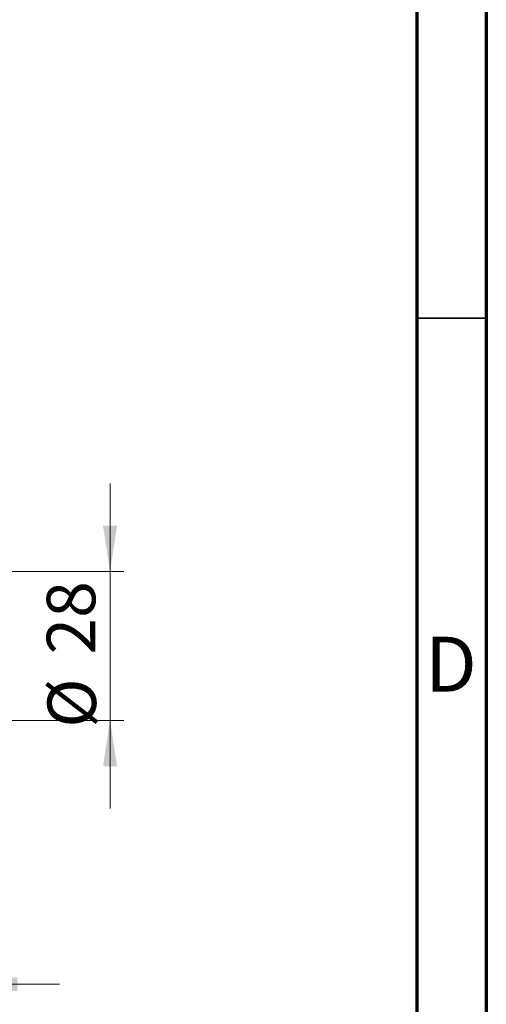
# Model space of a CAD drawing. Units: millimetres. Extents: x 15 to 421, y 5 to 292.
# Drawn here: x 381 to 415, y 149 to 220 of the extents above; entities that cross this region are included whole.
import ezdxf

# ---------------------------------------------------------------- set-up
doc = ezdxf.new("R2010")
doc.units = ezdxf.units.MM
doc.styles.add('SLDTEXTSTYLE0', font='TXT', dxfattribs={"width": 0.75})
doc.dimstyles.new('SLDDIMSTYLE1', dxfattribs={"dimtxt": 3.5, "dimasz": 3.302, "dimexe": 0, "dimexo": 0.0625, "dimgap": 0.875, "dimtad": 1, "dimdec": 0, "dimlfac": 2.6, "dimrnd": 1e-09, "dimzin": 12, "dimdsep": 46, "dimtxsty": 'SLDTEXTSTYLE0', "dimsah": 1, "dimcen": 0.09, "dimadec": 0, "dimazin": 3, "dimtfac": 1, "dimtdec": 0, "dimtmove": 0, "dimatfit": 0, "dimfxl": 1, "dimfrac": 2, "dimtolj": 1, "dimtzin": 12, "dimarcsym": 0})

# ---------------------------------------------------------------- blocks, each defined once
blk = doc.blocks.new('_D_10')
at = {"color": 7, "linetype": 'Continuous', "lineweight": 0}
for p, q in [((377.863, 170.156), (377.863, 149.406)), ((374.017, 159.406), (374.017, 149.406)), ((374.017, 150.406), (367.667, 150.406)), ((374.017, 150.406), (377.863, 150.406)), ((377.863, 150.406), (384.213, 150.406))]:
    blk.add_line(p, q, dxfattribs=at)
at = {"color": 7, "linetype": 'Continuous', "lineweight": 18}
for points in [[(374.017, 150.406), (370.715, 150.914), (370.715, 149.898)], [(377.863, 150.406), (381.165, 149.898), (381.165, 150.914)]]:
    blk.add_solid(points, dxfattribs=at)
at = {"color": 7, "linetype": 'Continuous', "lineweight": 18, "insert": (374.136, 154.918), "char_height": 3.5, "attachment_point": 1, "style": 'SLDTEXTSTYLE0'}
blk.add_mtext('10', dxfattribs=at)
blk = doc.blocks.new('_D_14')
at = {"color": 7, "linetype": 'Continuous', "lineweight": 0}
for p, q in [((387.863, 180.214), (387.863, 186.564)), ((376.363, 180.214), (388.863, 180.214)), ((387.863, 169.445), (387.863, 180.214)), ((376.363, 169.445), (388.863, 169.445)), ((387.863, 169.445), (387.863, 163.095))]:
    blk.add_line(p, q, dxfattribs=at)
at = {"color": 7, "linetype": 'Continuous', "lineweight": 18}
for points in [[(387.863, 180.214), (388.371, 183.516), (387.355, 183.516)], [(387.863, 169.445), (387.355, 166.143), (388.371, 166.143)]]:
    blk.add_solid(points, dxfattribs=at)
at = {"color": 7, "linetype": 'Continuous', "lineweight": 18, "char_height": 3.5, "attachment_point": 1, "rotation": 90, "style": 'SLDTEXTSTYLE0'}
for s, insert in [('28', (383.298, 174.205)), ('%%c', (383.351, 168.926))]:
    blk.add_mtext(s, dxfattribs=dict(at, insert=insert))

msp = doc.modelspace()

# ---------------------------------------------------------------- linework, layer by layer
at = {"color": 7, "linetype": 'Continuous', "lineweight": 70}
for p, q in [((415, 292), (415, 5)), ((410, 287), (410, 10))]:
    msp.add_line(p, q, dxfattribs=at)
at = {"color": 7, "linetype": 'Continuous', "lineweight": 35}
msp.add_line((410, 198.5), (415, 198.5), dxfattribs=at)

# ---------------------------------------------------------------- texts
at = {"color": 7, "linetype": 'Continuous', "lineweight": 0, "insert": (412.4527, 175.4958), "char_height": 3.9688, "attachment_point": 2, "style": 'SLDTEXTSTYLE0'}
msp.add_mtext('D', dxfattribs=at)

# ---------------------------------------------------------------- dimensions: what is measured, and where the dimension line sits
at = {"color": 7, "linetype": 'Continuous', "lineweight": 18}
dim = msp.add_linear_dim(base=(387.8631, 180.2138), p1=(375.3631, 169.4446), p2=(375.3631, 180.2138), angle=90, text='%%c<>', dimstyle='SLDDIMSTYLE1', dxfattribs=at)
dim.commit()
dim.dimension.update_dxf_attribs({"geometry": '_D_14', "text_midpoint": (387.8631, 174.1518), "dimtype": 160})
dim = msp.add_linear_dim(base=(377.8631, 150.4062), p1=(374.0169, 160.4062), p2=(377.8631, 171.1562), dimstyle='SLDDIMSTYLE1', dxfattribs=at)
dim.commit()
dim.dimension.update_dxf_attribs({"geometry": '_D_10', "text_midpoint": (376.7219, 150.4062), "dimtype": 160})

doc.saveas('drawing.dxf')
